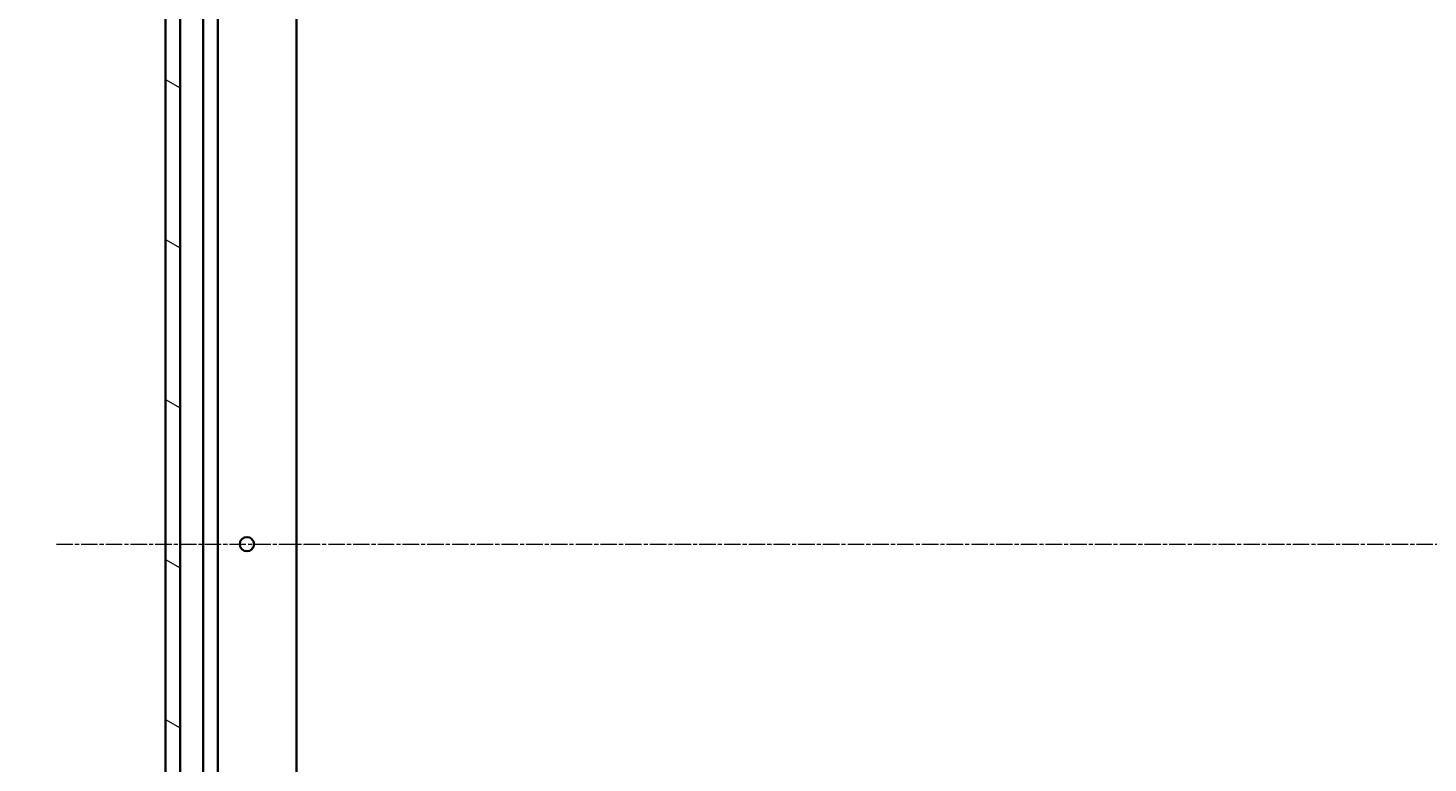
# Model space of a CAD drawing. Units: millimetres. Extents: x 7 to 9832, y 4 to 2112.
# Drawn here: x 2239 to 2480, y 670 to 796 of the extents above; entities that cross this region are included whole.
import ezdxf

# ---------------------------------------------------------------- set-up
doc = ezdxf.new("R2010")
doc.units = ezdxf.units.MM
doc.header["$LTSCALE"] = 0.5
doc.linetypes.add('CHAIN', pattern=[0.35429999999999995, 0.2362, -0.0295, 0.0591, -0.0295])
doc.layers.get('Defpoints').update_dxf_attribs({"lineweight": 25})
for name, color, linetype, lineweight in [('Centerline (ISO)', 131, 'Continuous', 18), ('Dimension (ISO)', 7, 'Continuous', 18), ('Hatch (ISO)', 1, 'Continuous', 18), ('Visible (ISO)', 7, 'Continuous', 35)]:
    doc.layers.add(name, color=color, linetype=linetype, lineweight=lineweight)
doc.styles.add('Note Text (TK)', font='MS PGothic.ttf')
doc.dimstyles.new('Default - Method 1b (TK)', dxfattribs={"dimscale": 0.5, "dimtxt": 2.5, "dimasz": 2.5, "dimexe": 1, "dimexo": 1.499999999999999, "dimgap": 1, "dimtad": 1, "dimdsep": 46, "dimtxsty": 'Note Text (TK)', "dimblk": 'OPEN', "dimcen": 0.09, "dimdle": 5, "dimclrd": 100, "dimclre": 100, "dimclrt": 7, "dimadec": 1, "dimazin": 1, "dimtfac": 1, "dimtmove": 0, "dimatfit": 3, "dimldrblk": 'OPEN', "dimfxl": 1, "dimtolj": 1, "dimlwd": -1, "dimlwe": -1, "dimarcsym": 0})

# ---------------------------------------------------------------- blocks, each defined once
blk = doc.blocks.new('_Open')
at = {"color": 0, "linetype": 'ByBlock', "lineweight": -2}
for p, q in [((-1, 0.1666666666666666), (0, 0)), ((-1, -0.1666666666666666), (0, 0)), ((0, 0), (-1, 0))]:
    blk.add_line(p, q, dxfattribs=at)
blk = doc.blocks.new('*D35')
at = {"layer": 'Defpoints', "color": 0}
for p in [(2188.928809684712, 899.031495172838), (2295.682399545758, 899.031495172838), (2295.682399545758, 516.0314951728378)]:
    blk.add_point(p, dxfattribs=at)
at = {"layer": 'Dimension (ISO)', "color": 100}
for p, q in [((2294.932399545758, 899.031495172838), (2188.428809684712, 899.031495172838)), ((2188.928809684712, 523.5314951728378), (2188.928809684712, 891.531495172838)), ((2294.932399545758, 516.0314951728378), (2188.428809684712, 516.0314951728378))]:
    blk.add_line(p, q, dxfattribs=at)
at = {"layer": 'Dimension (ISO)', "color": 100, "xscale": 7.5, "yscale": 7.5, "zscale": 7.5}
for p, rotation in [((2188.928809684712, 899.031495172838), 90), ((2188.928809684712, 516.0314951728378), 270)]:
    blk.add_blockref('_Open', p, dxfattribs=dict(at, rotation=rotation))
at = {"layer": 'Dimension (ISO)', "color": 7, "insert": (2176.591309684712, 688.5381713092012), "char_height": 1.25, "attachment_point": 4, "rotation": 90, "style": 'Note Text (TK)'}
blk.add_mtext('\\A1;\\fMS PGothic|b0|i0;{\\H18.6750;383', dxfattribs=at)

msp = doc.modelspace()

# ---------------------------------------------------------------- hatches: boundary and pattern name
at = {"layer": 'Hatch (ISO)'}
h = msp.add_hatch(dxfattribs=at)
h.set_pattern_fill('ANSI31', color=256, scale=190.5, angle=105.00024553567, style=0)
h.set_pattern_definition([(150.00024553567, (104, -56), (-11.90616162526544, -20.62228095054126), [])])
h.paths.add_polyline_path([(2262.745797011016, 517.5314951728374), (2265.245797011016, 517.5314951728374), (2265.24579701102, 897.5314951728375), (2262.74579701102, 897.5314951728375)])

# ---------------------------------------------------------------- linework, layer by layer
at = {"layer": 'Centerline (ISO)', "linetype": 'CHAIN', "ltscale": 23.99096870422363}
msp.add_line((2243.995797011018, 707.5314951728373), (2879.495797011017, 707.531495172841), dxfattribs=at)
at = {"layer": 'Visible (ISO)'}
for p, q in [((2262.74579701102, 897.5314951728385), (2262.745797011016, 517.5314951728362)), ((2265.245797011016, 517.5314951728362), (2265.24579701102, 897.5314951728385)), ((2269.24579701102, 896.5314951728394), (2269.245797011016, 518.5314951728371)), ((2271.745797011016, 525.4606747795873), (2271.74579701102, 889.6023155660895)), ((2285.245797011016, 526.4680977075755), (2285.24579701102, 888.5948926381008))]:
    msp.add_line(p, q, dxfattribs=at)
msp.add_circle((2276.745797011018, 707.5314951728373), 1.229500000000007, dxfattribs=at)

# ---------------------------------------------------------------- dimensions: what is measured, and where the dimension line sits
at = {"layer": 'Dimension (ISO)', "color": 100}
dim = msp.add_linear_dim(base=(2188.928809684712, 899.031495172838), p1=(2295.682399545757, 516.0314951728375), p2=(2295.682399545757, 899.0314951728375), angle=90, text='\\fMS PGothic|b0|i0;{\\H18.6750;<>', dimstyle='Default - Method 1b (TK)', override={"dimasz": 15, "dimgap": 6, "dimdec": 0, "dimtol": 0, "dimlim": 0, "dimtp": 0, "dimtm": 0, "dimtdec": 0, "dimtofl": 0, "dimatfit": 1}, dxfattribs=at)
dim.commit()
dim.dimension.update_dxf_attribs({"geometry": '*D35', "text_midpoint": (2188.928809684712, 707.5314951728375), "dimtype": 160})

doc.saveas('drawing.dxf')
